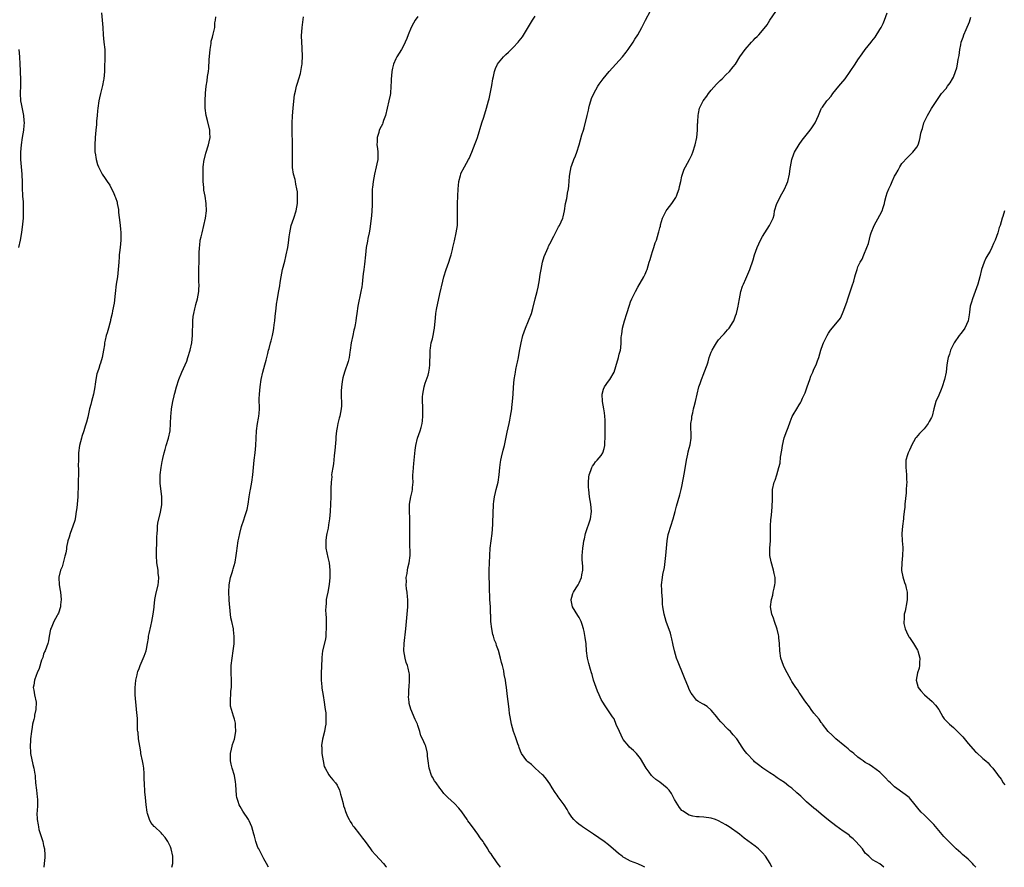
# Model space of a CAD drawing. Units: inches. Extents: x 2538000 to 2541000, y 1548000 to 1551000.
# Drawn here: x 2539980 to 2540249, y 1548000 to 1548231 of the extents above; entities that cross this region are included whole.
import ezdxf

# ---------------------------------------------------------------- set-up
doc = ezdxf.new("R2010")
doc.units = ezdxf.units.IN
doc.header["$MEASUREMENT"] = 0
doc.layers.add('LD25381548_10ft', color=123, linetype='Continuous')

msp = doc.modelspace()

# ---------------------------------------------------------------- linework, layer by layer
at = {"layer": 'LD25381548_10ft'}
for points, elevation in [([(2540002.81, 1548233), (2540002.97, 1548231), (2540003.11, 1548229), (2540003.2, 1548227), (2540003.41, 1548225), (2540003.67, 1548223), (2540003.65, 1548222.35), (2540003.72, 1548221), (2540003.71, 1548219.71), (2540003.63, 1548219), (2540003.58, 1548218.42), (2540003.56, 1548217), (2540003.37, 1548215), (2540003.32, 1548214.68), (2540003, 1548213.21), (2540002.47, 1548211), (2540002.22, 1548209.78), (2540002.07, 1548209), (2540001.76, 1548207), (2540001.71, 1548206.29), (2540001.57, 1548205), (2540001.43, 1548203.43), (2540001.41, 1548202.59), (2540001.21, 1548201), (2540001, 1548199), (2540000.92, 1548196.92), (2540000.98, 1548195), (2540001, 1548194.81), (2540001.3, 1548193), (2540001.65, 1548191.65), (2540001.94, 1548191), (2540002.98, 1548189), (2540003.81, 1548187.81), (2540004.32, 1548187), (2540005, 1548186), (2540005.52, 1548185), (2540006.05, 1548184.05), (2540006.44, 1548183), (2540006.61, 1548182.61), (2540007, 1548181.4), (2540007.08, 1548181), (2540007.37, 1548179.37), (2540007.43, 1548178.57), (2540007.79, 1548175.79), (2540007.91, 1548174.09), (2540008.03, 1548173), (2540008.06, 1548172.06), (2540008.05, 1548171), (2540007.84, 1548169), (2540007.67, 1548167.67), (2540007.6, 1548167), (2540007.58, 1548166.42), (2540007.47, 1548165), (2540007.35, 1548163), (2540007.1, 1548161), (2540006.81, 1548159), (2540006.5, 1548156.5), (2540006.21, 1548153.79), (2540005.76, 1548151.76), (2540005.68, 1548151), (2540005.25, 1548149.25), (2540005.21, 1548149), (2540005, 1548148.41), (2540004.63, 1548147), (2540004.28, 1548145.72), (2540004.05, 1548145), (2540003.74, 1548143.74), (2540003.61, 1548143), (2540003.57, 1548142.43), (2540003.32, 1548141), (2540002.92, 1548139), (2540002.5, 1548137.5), (2540002.32, 1548137), (2540002, 1548136), (2540001.66, 1548135), (2540001.47, 1548134.53), (2540001.19, 1548133), (2540001, 1548131.72), (2540000.91, 1548131), (2540000.57, 1548129), (2540000.06, 1548127), (2539999.82, 1548126.18), (2539999.51, 1548125), (2539999, 1548122.7), (2539998.66, 1548121.34), (2539998.33, 1548120.33), (2539997.96, 1548119), (2539997.45, 1548117.45), (2539997.34, 1548117), (2539996.79, 1548115), (2539996.49, 1548113), (2539996.5, 1548112.5), (2539996.46, 1548111), (2539996.45, 1548109.55), (2539996.54, 1548108.54), (2539996.48, 1548107), (2539996.39, 1548105.61), (2539996.43, 1548105), (2539996.43, 1548104.43), (2539996.3, 1548101), (2539996.13, 1548099), (2539996.02, 1548097.98), (2539995.88, 1548097), (2539995.64, 1548095.64), (2539995.55, 1548095), (2539995.46, 1548094.54), (2539994.99, 1548093.01), (2539994.24, 1548091), (2539993.98, 1548090.02), (2539993.61, 1548089), (2539993.26, 1548087.26), (2539993.22, 1548086.78), (2539993, 1548085.76), (2539992.9, 1548085.1), (2539992.8, 1548084.8), (2539992.3, 1548083), (2539992.04, 1548081.96), (2539991.6, 1548081), (2539991.16, 1548079.16), (2539991.14, 1548079), (2539991.21, 1548077), (2539991.49, 1548075.49), (2539991.56, 1548075), (2539991.75, 1548073), (2539991.61, 1548071.61), (2539991.57, 1548071), (2539991, 1548069.31), (2539990.86, 1548069), (2539990.69, 1548068.69), (2539989.73, 1548067), (2539989, 1548065.24), (2539988.9, 1548064.9), (2539988.52, 1548063), (2539988.29, 1548061.71), (2539988.13, 1548061), (2539987.42, 1548059), (2539987.27, 1548058.73), (2539987, 1548058.13), (2539986.75, 1548057.25), (2539986.45, 1548056.45), (2539985.76, 1548054.24), (2539985.25, 1548053), (2539985, 1548052.31), (2539984.46, 1548051), (2539984.29, 1548049.71), (2539984.18, 1548049), (2539984.28, 1548048.28), (2539984.52, 1548047), (2539984.93, 1548045), (2539984.89, 1548043), (2539984.53, 1548041.47), (2539984.46, 1548041), (2539984.33, 1548040.33), (2539984, 1548039), (2539983.83, 1548038.17), (2539983.66, 1548037), (2539983.41, 1548035), (2539983.4, 1548034.6), (2539983.28, 1548033), (2539983.39, 1548031.39), (2539983.42, 1548031), (2539984.06, 1548028.06), (2539984.35, 1548027), (2539984.63, 1548025.37), (2539984.67, 1548025), (2539984.66, 1548024.66), (2539984.81, 1548023), (2539985.01, 1548021), (2539985.2, 1548019.2), (2539985.26, 1548019), (2539985.31, 1548018.69), (2539985.34, 1548017), (2539985.21, 1548015.21), (2539985.16, 1548014.84), (2539985.21, 1548013), (2539985.54, 1548011.54), (2539985.55, 1548011), (2539985.72, 1548010.28), (2539986.75, 1548007), (2539987, 1548005.99), (2539987.2, 1548005), (2539987.28, 1548003.28), (2539987.3, 1548003), (2539987.3, 1548002.7), (2539987.12, 1548001), (2539987.07, 1548000)], 8040), ([(2540150.85, 1548000), (2540150.34, 1548000.34), (2540149, 1548000.97), (2540147, 1548001.72), (2540145.39, 1548002.61), (2540145, 1548002.8), (2540144.7, 1548003), (2540143.75, 1548003.75), (2540143, 1548004.44), (2540141, 1548006.09), (2540139.83, 1548007), (2540136.94, 1548009), (2540133.93, 1548011), (2540133.41, 1548011.41), (2540133, 1548011.71), (2540132.3, 1548012.3), (2540131.53, 1548013), (2540131, 1548013.69), (2540130.12, 1548015), (2540129.72, 1548015.72), (2540128.9, 1548017), (2540127.26, 1548019.26), (2540127, 1548019.67), (2540126.43, 1548020.43), (2540125.64, 1548021.64), (2540125, 1548022.72), (2540124.06, 1548024.06), (2540123.24, 1548025), (2540123, 1548025.26), (2540121, 1548027.06), (2540120.01, 1548028.01), (2540119, 1548028.73), (2540118.7, 1548029), (2540117.99, 1548029.99), (2540117.3, 1548031), (2540117, 1548031.63), (2540116.65, 1548032.65), (2540116.54, 1548033), (2540116.31, 1548033.7), (2540115.83, 1548035), (2540115.59, 1548035.59), (2540115.06, 1548037), (2540114.52, 1548039), (2540114.16, 1548041), (2540114.02, 1548041.98), (2540113.91, 1548043), (2540113.85, 1548043.85), (2540113.46, 1548046.54), (2540113.38, 1548047.38), (2540113.15, 1548049), (2540113, 1548050.23), (2540112.87, 1548051), (2540112.58, 1548052.58), (2540112.44, 1548053.56), (2540112.08, 1548055), (2540111.81, 1548055.81), (2540111.56, 1548057), (2540111, 1548059.16), (2540110.48, 1548060.48), (2540110.34, 1548061), (2540109.92, 1548061.92), (2540109.65, 1548063), (2540109.46, 1548063.46), (2540109.14, 1548065), (2540108.92, 1548067), (2540108.88, 1548068.88), (2540108.86, 1548069.14), (2540108.79, 1548071), (2540108.65, 1548073), (2540108.52, 1548076.52), (2540108.51, 1548077.49), (2540108.46, 1548079), (2540108.46, 1548081), (2540108.77, 1548087), (2540108.97, 1548089), (2540109.26, 1548091), (2540109.47, 1548093.47), (2540109.49, 1548095), (2540109.52, 1548095.52), (2540109.54, 1548097), (2540109.6, 1548098.4), (2540109.66, 1548099), (2540109.77, 1548099.77), (2540109.91, 1548101), (2540110.21, 1548102.21), (2540110.37, 1548103), (2540110.87, 1548105), (2540111.14, 1548107), (2540111.32, 1548109), (2540111.57, 1548110.43), (2540111.63, 1548111), (2540111.8, 1548111.8), (2540112.3, 1548113.7), (2540112.6, 1548115), (2540113.37, 1548118.63), (2540113.92, 1548121), (2540114.11, 1548121.89), (2540114.3, 1548123), (2540114.6, 1548125), (2540114.62, 1548125.38), (2540114.85, 1548127), (2540115.01, 1548129), (2540115.1, 1548130.9), (2540115.3, 1548133), (2540115.55, 1548134.45), (2540115.61, 1548135), (2540115.72, 1548135.72), (2540116.01, 1548137), (2540116.22, 1548137.78), (2540116.41, 1548139), (2540116.7, 1548140.7), (2540116.81, 1548141.19), (2540117.14, 1548143), (2540117.63, 1548145), (2540117.97, 1548146.03), (2540118.34, 1548147), (2540119.22, 1548149), (2540119.97, 1548151), (2540120.36, 1548152.36), (2540121.03, 1548154.97), (2540121.57, 1548157), (2540121.85, 1548158.15), (2540122.17, 1548160.17), (2540122.31, 1548161), (2540122.39, 1548161.61), (2540122.61, 1548163), (2540122.96, 1548165.04), (2540123.44, 1548166.56), (2540124.21, 1548168.21), (2540124.55, 1548169), (2540124.67, 1548169.33), (2540125, 1548170.03), (2540126.08, 1548172.08), (2540126.5, 1548173), (2540127.36, 1548174.64), (2540127.61, 1548175), (2540128.53, 1548177), (2540128.66, 1548177.34), (2540129, 1548179.03), (2540129.29, 1548181), (2540129.61, 1548182.39), (2540129.71, 1548183), (2540129.82, 1548183.82), (2540130.06, 1548185), (2540130.18, 1548185.82), (2540130.39, 1548188.39), (2540130.47, 1548189), (2540130.84, 1548191), (2540131, 1548191.49), (2540131.56, 1548193), (2540132.03, 1548193.97), (2540132.38, 1548195), (2540133, 1548196.98), (2540133.75, 1548199.75), (2540134.14, 1548201), (2540134.38, 1548201.62), (2540135.15, 1548205), (2540135.52, 1548206.48), (2540135.6, 1548207), (2540135.82, 1548207.82), (2540136.17, 1548209), (2540136.39, 1548209.61), (2540136.95, 1548211), (2540138.06, 1548213), (2540138.43, 1548213.57), (2540139.53, 1548215), (2540141.21, 1548217), (2540144.78, 1548221), (2540145.76, 1548222.24), (2540146.33, 1548223), (2540147.72, 1548225), (2540148.2, 1548225.8), (2540148.96, 1548227), (2540150.03, 1548229), (2540151.03, 1548230.97), (2540152.46, 1548233.54)], 7990), ([(2540185.52, 1548000), (2540185.06, 1548001), (2540183.77, 1548003), (2540183, 1548003.95), (2540181.88, 1548005), (2540181.4, 1548005.4), (2540181, 1548005.77), (2540179, 1548007.21), (2540177.93, 1548007.93), (2540176.69, 1548009), (2540173.92, 1548011), (2540173, 1548011.56), (2540171, 1548012.65), (2540170.12, 1548013), (2540169, 1548013.4), (2540167, 1548013.69), (2540165.72, 1548013.72), (2540165, 1548013.76), (2540164.02, 1548013.98), (2540163, 1548014.18), (2540161.72, 1548015), (2540161.3, 1548015.3), (2540161, 1548015.53), (2540160.35, 1548016.34), (2540159.88, 1548017), (2540159, 1548018.49), (2540158.74, 1548019), (2540158.12, 1548020.12), (2540157.5, 1548021), (2540157.28, 1548021.28), (2540157, 1548021.57), (2540155, 1548023.2), (2540153.92, 1548023.92), (2540153, 1548024.75), (2540152.86, 1548024.86), (2540152.73, 1548025), (2540152.07, 1548025.93), (2540151.28, 1548027), (2540149.68, 1548029.68), (2540149, 1548030.56), (2540148.61, 1548031), (2540147.81, 1548031.81), (2540146.75, 1548032.75), (2540146.5, 1548033), (2540145, 1548034.81), (2540144.88, 1548035), (2540143.94, 1548037), (2540143.1, 1548038.9), (2540142.49, 1548040.49), (2540142.11, 1548041), (2540141, 1548042.66), (2540140.04, 1548044.04), (2540139.41, 1548045), (2540139, 1548045.75), (2540138.44, 1548047), (2540138.01, 1548048.01), (2540137.62, 1548049), (2540136.93, 1548051), (2540136.55, 1548052.55), (2540136.38, 1548053), (2540136.08, 1548053.92), (2540135.6, 1548055.6), (2540135.24, 1548057), (2540135, 1548059), (2540134.9, 1548060.9), (2540134.67, 1548062.67), (2540134.34, 1548064.34), (2540134.18, 1548065), (2540133.79, 1548066.21), (2540133.55, 1548067), (2540133.38, 1548067.38), (2540133, 1548068.1), (2540132.67, 1548068.67), (2540131.2, 1548071), (2540131, 1548071.95), (2540130.84, 1548072.84), (2540130.83, 1548073), (2540131, 1548073.7), (2540131.3, 1548074.7), (2540131.41, 1548075), (2540132.18, 1548076.18), (2540132.68, 1548077), (2540132.79, 1548077.21), (2540133, 1548077.55), (2540133.64, 1548079), (2540133.75, 1548079.75), (2540133.97, 1548081), (2540133.95, 1548082.05), (2540133.88, 1548083), (2540133.85, 1548083.85), (2540133.82, 1548085), (2540133.91, 1548085.91), (2540133.99, 1548087), (2540134.2, 1548088.2), (2540134.3, 1548089), (2540134.41, 1548089.59), (2540134.75, 1548091), (2540136.04, 1548095), (2540136.34, 1548097), (2540136.2, 1548099), (2540135.85, 1548101), (2540135.58, 1548103), (2540135.57, 1548103.57), (2540135.5, 1548105), (2540135.61, 1548106.39), (2540135.72, 1548107), (2540136.19, 1548108.19), (2540136.42, 1548109), (2540136.61, 1548109.39), (2540137, 1548109.88), (2540137.46, 1548110.54), (2540137.92, 1548111), (2540139, 1548112.3), (2540139.43, 1548113), (2540139.77, 1548114.23), (2540139.96, 1548115), (2540140.08, 1548117.92), (2540140.09, 1548119), (2540140.07, 1548120.07), (2540140.09, 1548121), (2540140.04, 1548121.96), (2540139.99, 1548123), (2540139.89, 1548123.89), (2540139.72, 1548125), (2540139.35, 1548127), (2540139.22, 1548129), (2540139.63, 1548130.37), (2540139.86, 1548131), (2540141, 1548132.53), (2540141.32, 1548133), (2540142.5, 1548135), (2540143, 1548136.59), (2540143.69, 1548139), (2540143.93, 1548139.93), (2540144.23, 1548141), (2540144.34, 1548141.66), (2540144.43, 1548143), (2540144.46, 1548144.46), (2540144.52, 1548145), (2540144.61, 1548145.39), (2540144.82, 1548147), (2540145.35, 1548149), (2540145.96, 1548151), (2540146.69, 1548153.31), (2540147, 1548154.15), (2540147.39, 1548155), (2540148.35, 1548157), (2540149, 1548158.17), (2540150.64, 1548161), (2540151, 1548161.78), (2540151.36, 1548162.64), (2540151.49, 1548163), (2540152.11, 1548165), (2540152.3, 1548165.7), (2540152.72, 1548167), (2540153, 1548167.94), (2540153.38, 1548169), (2540153.71, 1548170.29), (2540154.05, 1548171), (2540154.66, 1548173), (2540154.75, 1548173.25), (2540155, 1548174.37), (2540155.13, 1548174.87), (2540155.18, 1548175.18), (2540155.69, 1548177), (2540156.68, 1548179), (2540157, 1548179.37), (2540158.24, 1548181), (2540159, 1548182.06), (2540159.38, 1548182.62), (2540159.53, 1548183), (2540159.8, 1548183.8), (2540160.25, 1548185), (2540160.35, 1548185.65), (2540160.69, 1548187), (2540161, 1548188.45), (2540161.15, 1548189), (2540161.65, 1548190.35), (2540161.96, 1548191), (2540163.09, 1548193), (2540163.7, 1548194.3), (2540163.99, 1548195), (2540164.61, 1548197), (2540165.03, 1548199), (2540165.23, 1548201), (2540165.29, 1548202.71), (2540165.32, 1548203), (2540165.38, 1548203.38), (2540165.4, 1548205), (2540165.54, 1548205.54), (2540165.79, 1548207), (2540166.79, 1548209), (2540167.76, 1548210.24), (2540168.25, 1548211), (2540169, 1548211.88), (2540170.47, 1548213.53), (2540171.47, 1548214.53), (2540171.99, 1548215), (2540173, 1548216.05), (2540174.01, 1548217), (2540175, 1548218.23), (2540175.57, 1548219), (2540176.82, 1548221), (2540178.24, 1548223), (2540179.96, 1548225), (2540180.48, 1548225.52), (2540181, 1548226.08), (2540181.48, 1548226.52), (2540181.95, 1548227), (2540183, 1548228.19), (2540184.28, 1548229.72), (2540184.97, 1548231), (2540186.62, 1548233.38)], 7980), ([(2540216.02, 1548000), (2540216.01, 1548000.01), (2540215, 1548000.98), (2540213, 1548002.08), (2540211.98, 1548003), (2540211.45, 1548003.45), (2540211, 1548003.89), (2540210.23, 1548005), (2540208.45, 1548007), (2540207.72, 1548007.72), (2540207, 1548008.33), (2540206.65, 1548008.65), (2540206.2, 1548009), (2540205, 1548009.88), (2540203, 1548011.27), (2540201, 1548012.82), (2540199, 1548014.47), (2540197.64, 1548015.64), (2540197, 1548016.09), (2540195, 1548017.88), (2540193.81, 1548019), (2540193.41, 1548019.41), (2540192.34, 1548020.34), (2540191, 1548021.56), (2540190.15, 1548022.15), (2540189, 1548023.1), (2540187.82, 1548023.82), (2540187, 1548024.42), (2540186.64, 1548024.64), (2540186.13, 1548025), (2540185, 1548025.74), (2540183.06, 1548027.06), (2540181.91, 1548027.91), (2540180.8, 1548028.8), (2540180.57, 1548029), (2540178.67, 1548031), (2540177.95, 1548031.95), (2540177.26, 1548033), (2540177, 1548033.49), (2540175.93, 1548035), (2540175, 1548036.16), (2540174.59, 1548036.59), (2540174.26, 1548037), (2540173.61, 1548037.61), (2540173, 1548038.23), (2540172.28, 1548039), (2540171.65, 1548039.65), (2540171, 1548040.37), (2540170.48, 1548041), (2540169, 1548042.89), (2540167.87, 1548043.87), (2540167, 1548044.41), (2540166.61, 1548044.61), (2540165.33, 1548045.33), (2540165, 1548045.57), (2540163.87, 1548047), (2540163.51, 1548047.51), (2540163, 1548048.44), (2540162.76, 1548049), (2540161.71, 1548051.71), (2540161, 1548053.45), (2540160.33, 1548055), (2540159.97, 1548055.97), (2540159.55, 1548057), (2540158.96, 1548059), (2540158.61, 1548060.61), (2540158.5, 1548061), (2540158.26, 1548062.26), (2540158.04, 1548063), (2540157.85, 1548063.85), (2540156.73, 1548067), (2540156.15, 1548069), (2540156.01, 1548069.99), (2540155.84, 1548071), (2540155.75, 1548071.75), (2540155.68, 1548073), (2540155.52, 1548075), (2540155.53, 1548075.53), (2540155.48, 1548077), (2540155.71, 1548079), (2540155.81, 1548079.81), (2540156.21, 1548081.79), (2540156.66, 1548085), (2540156.97, 1548089), (2540157.29, 1548090.71), (2540157.36, 1548091), (2540158.62, 1548095), (2540159.17, 1548097), (2540159.55, 1548098.45), (2540160.47, 1548101.53), (2540160.81, 1548103), (2540161, 1548103.87), (2540161.7, 1548107.7), (2540162.28, 1548111), (2540162.62, 1548112.62), (2540162.74, 1548113.26), (2540163, 1548114.27), (2540163.22, 1548115.22), (2540163.49, 1548117), (2540163.47, 1548121), (2540163.67, 1548122.33), (2540163.74, 1548123), (2540163.97, 1548123.97), (2540164.19, 1548125), (2540164.32, 1548125.68), (2540164.67, 1548127), (2540165.12, 1548129), (2540165.64, 1548131), (2540165.95, 1548131.95), (2540166.33, 1548133), (2540167, 1548134.69), (2540167.1, 1548134.9), (2540167.87, 1548137), (2540168.15, 1548137.85), (2540168.46, 1548139), (2540169, 1548140.47), (2540169.24, 1548141), (2540169.89, 1548142.11), (2540170.44, 1548143), (2540171, 1548143.79), (2540172.08, 1548145), (2540172.49, 1548145.51), (2540173, 1548145.99), (2540173.45, 1548146.55), (2540173.84, 1548147), (2540175, 1548148.74), (2540175.14, 1548149), (2540175.6, 1548150.4), (2540175.85, 1548151), (2540176.15, 1548152.15), (2540176.33, 1548153), (2540176.42, 1548153.58), (2540176.69, 1548155), (2540177.1, 1548157), (2540177.55, 1548158.45), (2540177.78, 1548159), (2540178.45, 1548160.45), (2540179.54, 1548163), (2540180.38, 1548165.62), (2540180.8, 1548167), (2540181.5, 1548169), (2540182.42, 1548171), (2540183, 1548172.02), (2540184.92, 1548175), (2540185.84, 1548177), (2540186.11, 1548177.89), (2540186.28, 1548179), (2540186.88, 1548181), (2540187.62, 1548182.38), (2540187.9, 1548183), (2540189, 1548184.87), (2540189.63, 1548186.37), (2540189.86, 1548187), (2540190.34, 1548189), (2540190.55, 1548190.55), (2540190.6, 1548191), (2540190.97, 1548193.03), (2540191.49, 1548194.51), (2540191.72, 1548195), (2540192.93, 1548197.07), (2540193.75, 1548198.25), (2540196, 1548201), (2540196.39, 1548201.61), (2540197, 1548202.49), (2540197.33, 1548203), (2540198.2, 1548205), (2540199, 1548206.8), (2540199.09, 1548207), (2540199.3, 1548207.3), (2540200.49, 1548209), (2540200.74, 1548209.26), (2540201.69, 1548210.31), (2540202.12, 1548211), (2540203, 1548211.96), (2540203.81, 1548213), (2540204.37, 1548213.63), (2540205.48, 1548215), (2540206.9, 1548217), (2540208.24, 1548219), (2540209, 1548220.21), (2540210.14, 1548221.86), (2540210.95, 1548223), (2540212.56, 1548225), (2540212.77, 1548225.23), (2540213.65, 1548226.35), (2540215, 1548228.43), (2540215.32, 1548229), (2540215.88, 1548230.12), (2540216.27, 1548231), (2540216.97, 1548233)], 7970), ([(2540021.94, 1548000), (2540022.18, 1548001), (2540022.23, 1548001.77), (2540022.21, 1548003), (2540021.79, 1548005), (2540021.59, 1548005.59), (2540020.83, 1548007), (2540020.11, 1548008.11), (2540019.31, 1548009), (2540019, 1548009.37), (2540017.27, 1548011), (2540017.16, 1548011.16), (2540016.25, 1548012.25), (2540015.82, 1548013), (2540015.35, 1548014.65), (2540015.24, 1548015), (2540014.94, 1548017.06), (2540014.74, 1548019), (2540014.6, 1548020.6), (2540014.55, 1548021), (2540014.46, 1548022.46), (2540014.39, 1548024.39), (2540014.42, 1548025), (2540014.41, 1548025.59), (2540014.29, 1548027), (2540014.09, 1548028.09), (2540013.95, 1548029), (2540013.53, 1548031), (2540013.48, 1548031.48), (2540013.19, 1548033), (2540012.89, 1548035), (2540012.73, 1548036.73), (2540012.67, 1548037), (2540012.61, 1548037.39), (2540012.56, 1548040.56), (2540012.34, 1548043), (2540012.18, 1548044.18), (2540012.1, 1548045), (2540011.96, 1548047), (2540011.96, 1548049), (2540012.03, 1548049.97), (2540012.15, 1548051), (2540012.46, 1548052.46), (2540012.55, 1548053), (2540012.65, 1548053.35), (2540013, 1548054.23), (2540013.27, 1548055), (2540014.44, 1548057.56), (2540014.9, 1548059), (2540015, 1548059.47), (2540015.27, 1548061), (2540015.55, 1548062.45), (2540015.62, 1548063), (2540015.76, 1548063.76), (2540016.25, 1548065.75), (2540016.49, 1548067), (2540016.84, 1548069), (2540017.09, 1548070.91), (2540017.13, 1548071.13), (2540017.34, 1548073), (2540017.57, 1548074.43), (2540018.18, 1548077), (2540018.28, 1548077.72), (2540018.39, 1548079), (2540018.25, 1548080.25), (2540018.19, 1548081), (2540017.86, 1548083), (2540017.73, 1548085), (2540017.79, 1548087), (2540017.84, 1548087.84), (2540017.87, 1548089), (2540017.85, 1548090.15), (2540017.92, 1548091), (2540018.06, 1548092.06), (2540018.07, 1548093), (2540018.14, 1548093.86), (2540018.88, 1548096.88), (2540019.18, 1548098.82), (2540019.23, 1548099), (2540019.26, 1548099.26), (2540019.26, 1548101), (2540018.76, 1548104.76), (2540018.79, 1548105.21), (2540018.77, 1548107), (2540018.99, 1548108.98), (2540019.35, 1548110.65), (2540019.4, 1548111), (2540019.5, 1548111.5), (2540019.85, 1548113), (2540020.11, 1548113.89), (2540020.39, 1548115), (2540021, 1548117), (2540021.45, 1548119), (2540021.62, 1548121), (2540021.67, 1548123), (2540021.76, 1548123.76), (2540021.84, 1548125), (2540022.05, 1548126.05), (2540022.21, 1548127), (2540022.56, 1548128.56), (2540022.67, 1548129), (2540022.75, 1548129.25), (2540023.17, 1548131), (2540023.81, 1548133), (2540024.63, 1548135), (2540025.56, 1548137), (2540026, 1548138), (2540026.33, 1548139), (2540026.93, 1548141), (2540027.35, 1548143), (2540027.56, 1548145), (2540027.59, 1548146.41), (2540027.68, 1548147.68), (2540027.7, 1548149), (2540027.78, 1548150.22), (2540027.92, 1548151), (2540028.24, 1548152.24), (2540028.37, 1548153), (2540028.49, 1548153.51), (2540028.97, 1548155), (2540029.31, 1548157), (2540029.29, 1548157.29), (2540029.36, 1548159), (2540029.34, 1548159.34), (2540029.3, 1548163), (2540029.37, 1548165.37), (2540029.39, 1548167), (2540029.42, 1548167.42), (2540029.44, 1548169), (2540029.53, 1548169.53), (2540029.68, 1548171), (2540029.93, 1548171.93), (2540030.17, 1548173), (2540030.7, 1548175), (2540031.14, 1548177), (2540031.4, 1548179), (2540031.34, 1548181), (2540031, 1548183.01), (2540030.66, 1548184.66), (2540030.64, 1548185), (2540030.64, 1548185.36), (2540030.49, 1548187), (2540030.45, 1548188.45), (2540030.52, 1548191), (2540030.77, 1548193), (2540030.81, 1548193.19), (2540031.24, 1548194.76), (2540031.97, 1548197), (2540032.16, 1548197.84), (2540032.37, 1548199), (2540032.31, 1548200.31), (2540032.31, 1548201), (2540031.67, 1548203.67), (2540031.26, 1548205), (2540031, 1548207), (2540031.02, 1548209), (2540031.1, 1548211.1), (2540031.26, 1548213), (2540031.55, 1548214.45), (2540031.67, 1548215.67), (2540031.94, 1548217), (2540032.07, 1548217.93), (2540032.16, 1548220.16), (2540032.38, 1548223), (2540032.64, 1548224.64), (2540032.7, 1548225.3), (2540033, 1548226.35), (2540033.22, 1548227.22), (2540033.64, 1548229), (2540033.7, 1548230.3), (2540033.86, 1548231), (2540033.93, 1548231.93)], 8030), ([(2540048.27, 1548000), (2540047.73, 1548001), (2540047, 1548002.27), (2540045.62, 1548005), (2540045.43, 1548005.43), (2540044.86, 1548007), (2540044.45, 1548008.45), (2540044.32, 1548009), (2540043.74, 1548011), (2540043, 1548012.71), (2540042.85, 1548013), (2540041.33, 1548015.33), (2540040.56, 1548016.56), (2540040.33, 1548017), (2540040.02, 1548017.98), (2540039.64, 1548019), (2540039.54, 1548019.54), (2540039.38, 1548022.62), (2540039.32, 1548023.32), (2540039, 1548025), (2540038.39, 1548027), (2540038.15, 1548028.15), (2540037.95, 1548029), (2540037.97, 1548029.97), (2540037.91, 1548031), (2540038.22, 1548032.22), (2540038.36, 1548033), (2540038.5, 1548033.5), (2540039.05, 1548034.95), (2540039.38, 1548037), (2540039.29, 1548038.71), (2540039.29, 1548039), (2540039.27, 1548039.27), (2540039, 1548040.43), (2540038.76, 1548041.24), (2540038.19, 1548043), (2540037.97, 1548043.97), (2540037.94, 1548045), (2540037.9, 1548045.9), (2540038.04, 1548047), (2540038.06, 1548048.06), (2540038.19, 1548049), (2540038.23, 1548049.77), (2540038.22, 1548051), (2540038.15, 1548053), (2540038.16, 1548055), (2540038.38, 1548057), (2540038.7, 1548059), (2540038.91, 1548060.91), (2540038.95, 1548062.95), (2540038.76, 1548064.76), (2540038.73, 1548065), (2540038.3, 1548067), (2540038.04, 1548068.04), (2540037.93, 1548069), (2540037.8, 1548069.8), (2540037.75, 1548071), (2540037.68, 1548071.68), (2540037.61, 1548073), (2540037.46, 1548075), (2540037.55, 1548077), (2540037.97, 1548079), (2540038.39, 1548080.39), (2540038.56, 1548081), (2540038.63, 1548081.37), (2540039.17, 1548083.17), (2540039.52, 1548085), (2540039.67, 1548086.33), (2540039.78, 1548087), (2540040.07, 1548089), (2540040.23, 1548089.77), (2540040.46, 1548091), (2540040.92, 1548092.92), (2540041, 1548093.18), (2540041.49, 1548094.51), (2540041.9, 1548095.9), (2540042.29, 1548097), (2540042.46, 1548097.54), (2540042.75, 1548099), (2540043.04, 1548101), (2540043.34, 1548102.66), (2540043.38, 1548103), (2540043.78, 1548105), (2540044.03, 1548107), (2540044.17, 1548109), (2540044.37, 1548111), (2540044.65, 1548113), (2540044.87, 1548115), (2540045.03, 1548119), (2540045.3, 1548121), (2540045.53, 1548122.48), (2540045.67, 1548123), (2540045.77, 1548123.77), (2540045.85, 1548125), (2540045.78, 1548127.78), (2540045.83, 1548129), (2540045.96, 1548130.04), (2540046, 1548131), (2540046.3, 1548133), (2540046.76, 1548135), (2540047.32, 1548137), (2540047.67, 1548138.33), (2540047.84, 1548139), (2540048.09, 1548140.09), (2540048.33, 1548141), (2540048.51, 1548141.49), (2540048.85, 1548143), (2540049, 1548143.55), (2540049.35, 1548145), (2540049.64, 1548146.36), (2540049.75, 1548147), (2540049.88, 1548147.88), (2540050.02, 1548149), (2540050.15, 1548150.15), (2540050.21, 1548151), (2540050.38, 1548152.38), (2540050.48, 1548153.52), (2540050.71, 1548155), (2540051, 1548156.71), (2540051.4, 1548158.6), (2540051.5, 1548159.5), (2540051.74, 1548161), (2540051.96, 1548162.04), (2540052.13, 1548163), (2540052.71, 1548165.29), (2540053, 1548166.56), (2540053.13, 1548167), (2540053.55, 1548169), (2540053.75, 1548170.25), (2540053.94, 1548171.94), (2540054.09, 1548173), (2540054.51, 1548175), (2540055.21, 1548177), (2540055.86, 1548179), (2540056.01, 1548180.01), (2540056.18, 1548181), (2540056.23, 1548183), (2540056.17, 1548184.17), (2540056.06, 1548185), (2540055.76, 1548186.24), (2540055.67, 1548187), (2540055.57, 1548187.57), (2540055.15, 1548189), (2540054.86, 1548190.86), (2540054.8, 1548192.8), (2540054.84, 1548193.16), (2540054.86, 1548195), (2540054.86, 1548197), (2540054.73, 1548201), (2540054.74, 1548203), (2540054.83, 1548204.83), (2540055, 1548207.1), (2540055.36, 1548210.64), (2540055.62, 1548211.62), (2540055.89, 1548213), (2540056.16, 1548213.84), (2540056.55, 1548215), (2540057, 1548216.49), (2540057.13, 1548217), (2540057.39, 1548218.61), (2540057.43, 1548219), (2540057.44, 1548219.44), (2540057.53, 1548221), (2540057.49, 1548223.49), (2540057.39, 1548225), (2540057.32, 1548226.68), (2540057.46, 1548229), (2540057.86, 1548231.86)], 8020), ([(2540089, 1548232.02), (2540088.32, 1548231), (2540087.83, 1548230.17), (2540087.17, 1548229), (2540086.33, 1548227), (2540086, 1548226), (2540085.57, 1548225), (2540085, 1548223.83), (2540084.54, 1548223), (2540083.29, 1548221), (2540083, 1548220.42), (2540082.39, 1548219), (2540082.08, 1548217.92), (2540081.92, 1548217), (2540081.84, 1548215.84), (2540081.74, 1548215), (2540081.71, 1548214.29), (2540081.68, 1548213), (2540081.52, 1548211), (2540081.43, 1548210.57), (2540081.13, 1548209), (2540080.15, 1548205), (2540079.65, 1548203.65), (2540079.47, 1548203), (2540079.35, 1548202.65), (2540079, 1548201.99), (2540078.51, 1548201), (2540078.33, 1548200.33), (2540077.9, 1548199), (2540077.93, 1548197.93), (2540077.86, 1548197), (2540077.98, 1548195.98), (2540078.06, 1548195), (2540078.08, 1548193.92), (2540078.06, 1548193), (2540077.83, 1548191.83), (2540077.69, 1548191), (2540077.19, 1548189), (2540076.8, 1548187), (2540076.63, 1548185.37), (2540076.58, 1548185), (2540076.59, 1548184.59), (2540076.53, 1548181.47), (2540076.57, 1548181), (2540076.58, 1548180.58), (2540076.47, 1548179), (2540076.33, 1548177.67), (2540076.3, 1548177), (2540075.96, 1548174.04), (2540075.77, 1548173), (2540075.42, 1548171.42), (2540075.3, 1548170.7), (2540074.94, 1548169), (2540074.7, 1548167), (2540074.47, 1548164.47), (2540074.29, 1548163), (2540074.14, 1548161.86), (2540074.05, 1548161), (2540073.8, 1548159), (2540073.7, 1548158.3), (2540073.48, 1548157), (2540072.66, 1548153), (2540072.35, 1548151), (2540072.19, 1548149.81), (2540072.1, 1548149), (2540071.92, 1548147.92), (2540071.74, 1548147), (2540071.57, 1548146.43), (2540071.25, 1548145), (2540070.86, 1548143), (2540070.59, 1548141), (2540070.47, 1548140.47), (2540070.25, 1548139), (2540070.05, 1548137.95), (2540068.99, 1548135), (2540068.54, 1548133.46), (2540068.44, 1548133), (2540068.41, 1548132.41), (2540068.19, 1548131), (2540068.15, 1548129.85), (2540068.12, 1548128.12), (2540068.18, 1548127), (2540068.18, 1548125.82), (2540068.11, 1548125), (2540067.73, 1548123), (2540067.56, 1548122.44), (2540067.22, 1548121), (2540067, 1548119.95), (2540066.82, 1548119), (2540066.62, 1548117.38), (2540066.62, 1548116.62), (2540066.34, 1548113.66), (2540066.31, 1548113), (2540066.21, 1548112.21), (2540065.99, 1548110.01), (2540065.79, 1548109), (2540065.52, 1548107.52), (2540065.49, 1548107), (2540065.52, 1548106.48), (2540065.34, 1548105), (2540065.29, 1548103.29), (2540065.32, 1548103), (2540065.33, 1548102.67), (2540065.3, 1548101), (2540065.2, 1548099), (2540065.07, 1548097), (2540064.9, 1548095), (2540064.62, 1548093.38), (2540064.52, 1548092.52), (2540064.19, 1548091), (2540064.01, 1548089.99), (2540063.93, 1548089), (2540063.97, 1548087), (2540064.45, 1548084.45), (2540064.8, 1548083), (2540065.04, 1548081), (2540065.02, 1548078.98), (2540064.85, 1548077.15), (2540064.43, 1548075), (2540064.17, 1548073.83), (2540064.06, 1548073), (2540064.01, 1548072.01), (2540063.89, 1548071), (2540063.86, 1548070.14), (2540063.91, 1548069), (2540063.99, 1548067.99), (2540063.98, 1548066.02), (2540064.02, 1548065), (2540063.94, 1548063.94), (2540063.91, 1548063), (2540063.8, 1548062.2), (2540063.01, 1548059), (2540062.82, 1548057.18), (2540062.8, 1548057), (2540062.74, 1548054.74), (2540062.65, 1548053), (2540062.63, 1548051), (2540062.8, 1548049.2), (2540062.81, 1548048.81), (2540063.18, 1548046.82), (2540063.5, 1548045), (2540063.64, 1548043.64), (2540063.77, 1548043), (2540063.88, 1548042.12), (2540063.94, 1548041), (2540063.92, 1548039), (2540063.75, 1548038.25), (2540063.54, 1548037), (2540063.02, 1548034.98), (2540062.75, 1548033.25), (2540062.75, 1548033), (2540062.79, 1548032.79), (2540062.86, 1548031), (2540063, 1548030.03), (2540063.18, 1548029), (2540063.5, 1548027.5), (2540063.73, 1548027), (2540064.78, 1548025.22), (2540064.93, 1548024.93), (2540065.87, 1548023.87), (2540066.59, 1548023), (2540067, 1548022.38), (2540067.62, 1548021), (2540067.92, 1548019.92), (2540068.2, 1548019), (2540068.63, 1548017.37), (2540068.77, 1548016.77), (2540069, 1548016.14), (2540069.26, 1548015.26), (2540069.84, 1548013.84), (2540070.26, 1548013), (2540070.52, 1548012.52), (2540071, 1548011.86), (2540071.33, 1548011.33), (2540071.56, 1548011), (2540073.14, 1548009), (2540073.92, 1548007.92), (2540074.66, 1548007), (2540076.06, 1548005), (2540076.48, 1548004.47), (2540077.42, 1548003.42), (2540079.61, 1548001), (2540080.24, 1548000.24), (2540080.42, 1548000)], 8010), ([(2540111.52, 1548000), (2540111, 1548000.75), (2540110.88, 1548000.88), (2540110.48, 1548001.52), (2540109.25, 1548003.25), (2540109, 1548003.69), (2540108.38, 1548004.38), (2540108.05, 1548005), (2540107, 1548006.71), (2540106.8, 1548007), (2540106, 1548008), (2540105.38, 1548009), (2540103.87, 1548011), (2540103, 1548012.26), (2540102.68, 1548012.68), (2540102.47, 1548013), (2540101, 1548015.16), (2540100.16, 1548016.16), (2540099, 1548017.42), (2540097.15, 1548019), (2540096.12, 1548020.12), (2540095.42, 1548021), (2540095, 1548021.56), (2540093.96, 1548023), (2540093.59, 1548023.59), (2540093, 1548024.54), (2540092.75, 1548025), (2540092.1, 1548027), (2540091.81, 1548029), (2540091.66, 1548030.34), (2540091.61, 1548031), (2540091.52, 1548031.52), (2540091.15, 1548033), (2540091, 1548033.4), (2540090.29, 1548035), (2540089.85, 1548035.85), (2540089.52, 1548037), (2540089, 1548038.67), (2540088.87, 1548039), (2540088.29, 1548040.29), (2540087.09, 1548043.09), (2540086.63, 1548044.63), (2540086.62, 1548045), (2540086.47, 1548046.47), (2540086.53, 1548047), (2540086.57, 1548048.57), (2540086.63, 1548049), (2540086.75, 1548051), (2540086.71, 1548052.71), (2540086.67, 1548053), (2540086.34, 1548054.34), (2540086.16, 1548055), (2540085.85, 1548055.85), (2540085.51, 1548057), (2540085.19, 1548059), (2540085.25, 1548061), (2540085.69, 1548065), (2540085.89, 1548067), (2540086.01, 1548068.01), (2540086.29, 1548071), (2540086.24, 1548072.24), (2540086.26, 1548073), (2540086.22, 1548073.78), (2540086.06, 1548075), (2540085.96, 1548075.96), (2540085.87, 1548077), (2540085.9, 1548077.9), (2540085.87, 1548079), (2540086.07, 1548080.07), (2540086.18, 1548081), (2540086.32, 1548081.68), (2540086.68, 1548083), (2540086.93, 1548085), (2540086.81, 1548088.81), (2540086.83, 1548089.17), (2540086.83, 1548095), (2540086.77, 1548097.23), (2540086.77, 1548099), (2540087.1, 1548101), (2540087.49, 1548102.51), (2540087.56, 1548103), (2540087.59, 1548103.59), (2540087.72, 1548105), (2540087.67, 1548106.33), (2540087.68, 1548107), (2540087.74, 1548107.74), (2540087.78, 1548109), (2540087.91, 1548110.09), (2540088.03, 1548111), (2540088.3, 1548113.7), (2540088.47, 1548115), (2540088.94, 1548117.06), (2540089.65, 1548119), (2540089.91, 1548119.91), (2540090.19, 1548121), (2540090.24, 1548121.76), (2540090.4, 1548123), (2540090.4, 1548124.4), (2540090.37, 1548125.63), (2540090.3, 1548127), (2540090.31, 1548128.31), (2540090.35, 1548129), (2540090.7, 1548131), (2540091, 1548131.97), (2540091.79, 1548134.21), (2540092, 1548135), (2540092.15, 1548136.15), (2540092.31, 1548137), (2540092.38, 1548140.38), (2540092.37, 1548141), (2540092.43, 1548141.57), (2540092.68, 1548143), (2540093, 1548144.12), (2540093.22, 1548145), (2540093.48, 1548146.52), (2540093.58, 1548147), (2540093.82, 1548149.82), (2540093.94, 1548151), (2540094.13, 1548152.13), (2540095, 1548156.41), (2540095.8, 1548159.8), (2540096.11, 1548161), (2540096.73, 1548163), (2540097.47, 1548165), (2540097.84, 1548166.16), (2540098.09, 1548167), (2540098.43, 1548168.43), (2540098.56, 1548169), (2540098.62, 1548169.38), (2540099, 1548170.87), (2540099.48, 1548173), (2540099.78, 1548175), (2540099.83, 1548177), (2540099.78, 1548179.78), (2540099.81, 1548181), (2540100.02, 1548185), (2540100.09, 1548185.91), (2540100.22, 1548187), (2540100.65, 1548188.65), (2540100.71, 1548189), (2540100.77, 1548189.23), (2540101.69, 1548191), (2540102.86, 1548193), (2540103, 1548193.28), (2540103.72, 1548195), (2540104.66, 1548197.34), (2540105, 1548198.25), (2540105.25, 1548199), (2540106.47, 1548203), (2540107, 1548204.58), (2540107.77, 1548207), (2540108.28, 1548209), (2540108.42, 1548209.58), (2540109.16, 1548213.16), (2540109.49, 1548215), (2540109.66, 1548215.66), (2540109.91, 1548217), (2540110.19, 1548217.81), (2540110.74, 1548219), (2540111, 1548219.37), (2540112.34, 1548221), (2540113, 1548221.64), (2540113.72, 1548222.28), (2540115, 1548223.53), (2540116.39, 1548225), (2540116.66, 1548225.34), (2540117.51, 1548226.49), (2540120.29, 1548231), (2540121, 1548232.11)], 8000), ([(2540241.15, 1548000), (2540241, 1548000.16), (2540240.62, 1548000.62), (2540240.26, 1548001), (2540239, 1548002.18), (2540237.51, 1548003.51), (2540237, 1548003.92), (2540235.81, 1548005), (2540235, 1548005.76), (2540233.75, 1548007), (2540233, 1548007.79), (2540232.44, 1548008.43), (2540230.62, 1548010.62), (2540229.69, 1548011.69), (2540227, 1548014.28), (2540226.27, 1548015), (2540225.67, 1548015.67), (2540224.61, 1548017), (2540223, 1548018.93), (2540222.93, 1548019), (2540221.89, 1548019.89), (2540219, 1548021.98), (2540217.86, 1548023), (2540217.42, 1548023.42), (2540216.45, 1548024.45), (2540215, 1548025.93), (2540213, 1548027.41), (2540212.01, 1548028.01), (2540211, 1548028.59), (2540210.39, 1548029), (2540209.62, 1548029.62), (2540209, 1548030.05), (2540207.89, 1548031), (2540207.42, 1548031.42), (2540207, 1548031.71), (2540206.34, 1548032.34), (2540205.44, 1548033), (2540202.95, 1548035), (2540201.99, 1548035.99), (2540200.87, 1548037), (2540199.34, 1548039), (2540199.21, 1548039.21), (2540199, 1548039.47), (2540198.38, 1548040.38), (2540197, 1548042.06), (2540196.27, 1548043), (2540195.75, 1548043.75), (2540194.79, 1548045), (2540194.32, 1548045.68), (2540193.45, 1548047), (2540193.28, 1548047.28), (2540193, 1548047.66), (2540192.49, 1548048.49), (2540192.1, 1548049), (2540191, 1548050.64), (2540190.79, 1548051), (2540189.69, 1548053), (2540189, 1548054.36), (2540188.7, 1548055), (2540188, 1548057), (2540187.68, 1548059), (2540187.6, 1548061), (2540187.43, 1548062.57), (2540187.41, 1548063), (2540187.36, 1548063.36), (2540186.94, 1548064.94), (2540186.2, 1548067), (2540185.95, 1548067.95), (2540185.5, 1548069), (2540185.19, 1548071), (2540185.38, 1548073), (2540185.75, 1548074.25), (2540185.92, 1548075), (2540186.13, 1548076.13), (2540186.36, 1548077), (2540186.41, 1548077.59), (2540186.38, 1548079), (2540186.12, 1548080.12), (2540185.99, 1548081), (2540185.31, 1548083.31), (2540184.96, 1548085), (2540184.96, 1548087), (2540185.13, 1548089), (2540185.16, 1548090.84), (2540185.18, 1548091.18), (2540185.13, 1548093), (2540185.2, 1548094.8), (2540185.29, 1548095.29), (2540185.47, 1548097), (2540185.57, 1548098.43), (2540185.65, 1548099), (2540185.7, 1548099.7), (2540185.68, 1548102.32), (2540185.74, 1548103), (2540186.19, 1548105), (2540186.44, 1548105.56), (2540186.89, 1548107), (2540187.45, 1548109), (2540187.76, 1548110.24), (2540187.88, 1548111.88), (2540188.23, 1548113.77), (2540188.39, 1548115), (2540188.91, 1548117.09), (2540189.58, 1548119), (2540189.96, 1548119.96), (2540190.5, 1548121.5), (2540191.09, 1548122.91), (2540191.35, 1548123.35), (2540192.29, 1548125), (2540193, 1548126.07), (2540193.35, 1548126.65), (2540193.53, 1548127), (2540193.91, 1548127.91), (2540194.62, 1548129.38), (2540195.15, 1548131), (2540195.85, 1548133), (2540196.12, 1548133.88), (2540196.67, 1548135), (2540197, 1548135.82), (2540197.57, 1548137), (2540197.93, 1548138.07), (2540198.31, 1548139), (2540198.91, 1548141), (2540199.45, 1548142.55), (2540199.63, 1548143), (2540200.61, 1548145), (2540201, 1548145.66), (2540201.53, 1548146.47), (2540203, 1548148.23), (2540204.22, 1548149.78), (2540204.8, 1548151), (2540205, 1548151.46), (2540205.93, 1548154.07), (2540206.19, 1548155), (2540207.45, 1548158.55), (2540207.85, 1548159.85), (2540208.17, 1548161), (2540208.32, 1548161.68), (2540208.75, 1548163), (2540209, 1548163.7), (2540209.6, 1548165), (2540210.13, 1548165.87), (2540210.58, 1548167), (2540211.42, 1548169), (2540211.87, 1548170.13), (2540212.45, 1548172.45), (2540212.62, 1548173), (2540213.37, 1548175), (2540215, 1548177.85), (2540215.59, 1548179), (2540215.89, 1548179.89), (2540216.23, 1548181), (2540216.35, 1548181.65), (2540216.71, 1548183), (2540217, 1548183.89), (2540217.43, 1548185), (2540217.95, 1548186.05), (2540218.35, 1548187), (2540219, 1548188.42), (2540219.28, 1548189), (2540219.92, 1548190.08), (2540220.41, 1548191), (2540221, 1548191.87), (2540222.49, 1548193.51), (2540223, 1548194.13), (2540223.47, 1548194.53), (2540223.95, 1548195), (2540225, 1548196.41), (2540225.37, 1548197), (2540225.79, 1548198.21), (2540225.99, 1548199), (2540226.17, 1548200.17), (2540226.37, 1548201), (2540226.56, 1548201.44), (2540226.93, 1548203), (2540227, 1548203.17), (2540227.94, 1548205), (2540228.36, 1548205.64), (2540229, 1548206.91), (2540231.81, 1548211), (2540233, 1548212.39), (2540233.41, 1548213), (2540234.13, 1548213.87), (2540234.76, 1548215), (2540235, 1548215.49), (2540235.57, 1548217), (2540235.99, 1548218.01), (2540236.11, 1548219), (2540236.31, 1548220.31), (2540236.51, 1548221), (2540236.61, 1548221.39), (2540236.79, 1548223), (2540237, 1548224.24), (2540237.15, 1548225), (2540237.65, 1548226.36), (2540237.83, 1548227), (2540238.46, 1548228.46), (2540239.42, 1548230.58), (2540239.79, 1548231.79)], 7960), ([(2539980.24, 1548169), (2539980.7, 1548171), (2539981.07, 1548173.07), (2539981.34, 1548175.34), (2539981.46, 1548177), (2539981.52, 1548179.52), (2539981.46, 1548181), (2539981.46, 1548181.46), (2539981.34, 1548183), (2539981.34, 1548183.34), (2539981.26, 1548185), (2539981.23, 1548186.77), (2539981.17, 1548189), (2539980.81, 1548193), (2539980.81, 1548195), (2539981, 1548197), (2539981.27, 1548199), (2539981.56, 1548201), (2539981.7, 1548202.3), (2539981.74, 1548203), (2539981.67, 1548203.67), (2539981.61, 1548205), (2539981.5, 1548205.5), (2539981, 1548208.17), (2539980.82, 1548209), (2539980.7, 1548211), (2539980.78, 1548213.22), (2539980.79, 1548215), (2539980.73, 1548216.73), (2539980.72, 1548217.28), (2539980.62, 1548219), (2539980.47, 1548221), (2539980.28, 1548223)], 8050), ([(2540248.92, 1548179), (2540248.51, 1548177.49), (2540248.31, 1548177), (2540248, 1548176), (2540247.72, 1548175), (2540247.53, 1548174.47), (2540247.15, 1548173), (2540246.42, 1548171), (2540245.94, 1548170.06), (2540245.52, 1548169), (2540245, 1548168.02), (2540244.39, 1548167), (2540243.89, 1548166.11), (2540243.36, 1548165), (2540242.71, 1548163), (2540242.23, 1548161), (2540241.69, 1548159), (2540240.98, 1548156.98), (2540240.2, 1548155), (2540239.92, 1548154.08), (2540239.62, 1548153), (2540239.4, 1548151.41), (2540239.33, 1548150.67), (2540239.08, 1548149), (2540238.16, 1548147), (2540237.66, 1548146.34), (2540237, 1548145.54), (2540236.6, 1548145), (2540235.25, 1548143), (2540234.48, 1548141.52), (2540234.25, 1548141), (2540233.93, 1548139.93), (2540233.59, 1548139), (2540233.47, 1548138.53), (2540233.24, 1548137), (2540233, 1548135), (2540232.63, 1548133), (2540231.98, 1548131), (2540231.67, 1548130.33), (2540231, 1548128.7), (2540230.23, 1548127), (2540229.68, 1548125), (2540229.18, 1548123), (2540229, 1548122.61), (2540228.41, 1548121.59), (2540228.12, 1548121), (2540227, 1548119.58), (2540226.46, 1548119), (2540225.74, 1548118.26), (2540224.82, 1548117.18), (2540224.7, 1548117), (2540223.55, 1548115), (2540223.4, 1548114.6), (2540223, 1548113.75), (2540222.78, 1548113.22), (2540222.66, 1548113), (2540222.48, 1548112.48), (2540222.05, 1548111), (2540222.01, 1548109), (2540222.14, 1548108.14), (2540222.23, 1548107), (2540222.22, 1548105.78), (2540222.28, 1548105), (2540222.27, 1548104.27), (2540222.16, 1548103), (2540222.12, 1548102.12), (2540221.79, 1548099), (2540221.76, 1548098.24), (2540221.6, 1548097), (2540221.44, 1548095.44), (2540221.43, 1548095), (2540221.15, 1548093), (2540220.92, 1548091), (2540221.03, 1548089), (2540221.22, 1548087.22), (2540221.23, 1548087), (2540221.18, 1548085), (2540220.96, 1548083), (2540220.9, 1548080.9), (2540221.2, 1548079.2), (2540221.67, 1548077.67), (2540221.91, 1548077), (2540222.13, 1548076.13), (2540222.37, 1548075), (2540222.4, 1548073.6), (2540222.43, 1548073), (2540222.35, 1548072.35), (2540221.87, 1548069.87), (2540221.61, 1548069), (2540221.56, 1548067.56), (2540221.46, 1548067), (2540221.53, 1548066.47), (2540221.83, 1548065), (2540222.19, 1548064.19), (2540222.86, 1548062.86), (2540223, 1548062.69), (2540224.11, 1548061), (2540225.19, 1548059.19), (2540225.28, 1548059), (2540225.86, 1548057), (2540225.77, 1548055.77), (2540225.78, 1548055), (2540225.68, 1548054.32), (2540225.24, 1548053), (2540224.88, 1548051), (2540225.42, 1548049), (2540226.12, 1548048.11), (2540227.15, 1548047), (2540229.25, 1548045.25), (2540230.17, 1548044.17), (2540231.01, 1548043.01), (2540232.17, 1548041), (2540232.49, 1548040.49), (2540233, 1548039.98), (2540233.46, 1548039.46), (2540233.92, 1548039), (2540235, 1548038.11), (2540236.57, 1548036.57), (2540237.56, 1548035.56), (2540239, 1548033.72), (2540241, 1548031.49), (2540241.28, 1548031.28), (2540243, 1548029.68), (2540243.84, 1548029), (2540244.45, 1548028.45), (2540245, 1548027.79), (2540245.43, 1548027.43), (2540245.78, 1548027), (2540247, 1548025.32), (2540247.22, 1548025), (2540248.01, 1548024.01), (2540248.57, 1548023), (2540249, 1548022.45)], 7950)]:
    msp.add_lwpolyline(points, dxfattribs=dict(at, elevation=elevation))

doc.saveas('drawing.dxf')
